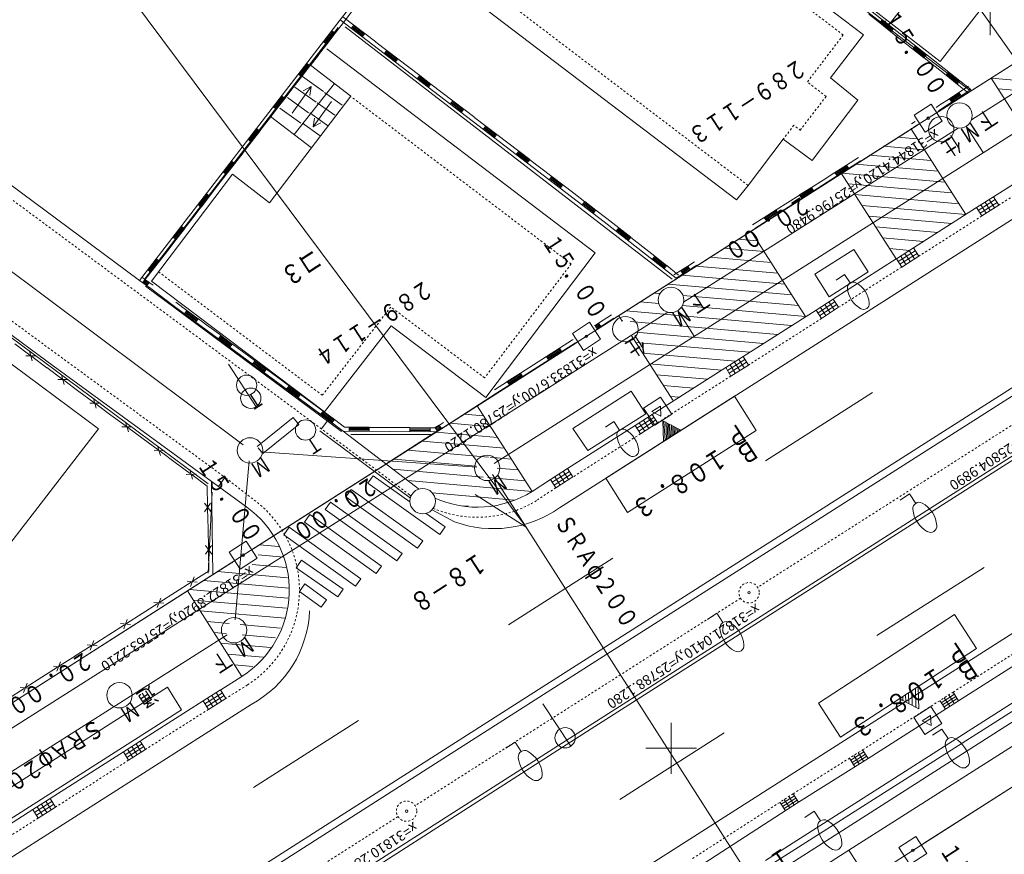
# Model space of a CAD drawing. Units: metres. Extents: x 25464 to 25762, y 32165 to 32448.
# Drawn here: x 25568 to 25616, y 32245 to 32286 of the extents above; entities that cross this region are included whole.
import ezdxf
from ezdxf.enums import TextEntityAlignment as Align

# ---------------------------------------------------------------- set-up
doc = ezdxf.new("R2010")
doc.units = ezdxf.units.M
doc.header["$MEASUREMENT"] = 0
doc.linetypes.add('CENTER', pattern=[0.013, 0.011, -0.001, 0, -0.001])
doc.linetypes.add('JWW_DASHEDX2', pattern=[0.027, 0.025, -0.002])
doc.layers.add('その他', color=136, linetype='Continuous', lineweight=5)
doc.layers.add('道路平面図', color=7, linetype='Continuous', lineweight=5)
doc.styles.add('YOKO_GOTHIC', font='MS Gothic.ttf')

msp = doc.modelspace()

# ---------------------------------------------------------------- linework, layer by layer
at = {"layer": 'その他', "lineweight": 5}
for p, q in [((25572.383, 32347.136), (25632.519, 32261.861)), ((25592.864, 32260.887), (25566.643, 32296.043)), ((25592.864, 32260.887), (25590.349, 32262.504))]:
    msp.add_line(p, q, dxfattribs=at)
at = {"layer": '道路平面図', "lineweight": 5}
for p, q in [((25571.284, 32226.647), (25726.549, 32325.606)), ((25644.499, 32299.807), (25614.779, 32280.956)), ((25593.86, 32298.936), (25583.705, 32285.87)), ((25614.741, 32282.444), (25593.86, 32298.936)), ((25609.461, 32285.14), (25594.157, 32296.789)), ((25623.11, 32296.495), (25613.238, 32283.823)), ((25613.238, 32283.823), (25598.881, 32295.008)), ((25598.759, 32294.659), (25614.677, 32282.406)), ((25629.557, 32291.81), (25612.651, 32281.033)), ((25613.178, 32281.369), (25629.09, 32291.512)), ((25603.216, 32277.01), (25587.948, 32288.632)), ((25629.976, 32288.635), (25591.283, 32264.028)), ((25615.703, 32285.121), (25615.703, 32288.121)), ((25612.145, 32287.464), (25610.793, 32285.728)), ((25583.862, 32285.747), (25584.283, 32286.288)), ((25610.268, 32285.723), (25609.726, 32286.151)), ((25583.705, 32285.87), (25573.817, 32273.038)), ((25583.864, 32285.749), (25583.454, 32285.217)), ((25596.703, 32275.936), (25583.705, 32285.87)), ((25584.369, 32285.613), (25583.829, 32286.026)), ((25584.368, 32285.615), (25584.247, 32285.456)), ((25584.368, 32285.615), (25584.91, 32285.201)), ((25610.266, 32285.723), (25610.39, 32285.88)), ((25610.266, 32285.723), (25610.81, 32285.294)), ((25610.839, 32285.327), (25610.295, 32285.757)), ((25610.872, 32285.374), (25610.334, 32285.796)), ((25610.901, 32285.411), (25610.364, 32285.835)), ((25583.605, 32285.494), (25574.078, 32273.115)), ((25583.333, 32285.302), (25582.927, 32284.775)), ((25583.371, 32285.274), (25582.966, 32284.745)), ((25583.417, 32285.242), (25583.005, 32284.707)), ((25583.039, 32284.678), (25583.451, 32285.213)), ((25583.293, 32285.335), (25583.451, 32285.213)), ((25583.955, 32285.539), (25600.043, 32273.108)), ((25584.819, 32285.084), (25584.284, 32285.493)), ((25584.847, 32285.122), (25584.314, 32285.532)), ((25584.884, 32285.165), (25584.342, 32285.579)), ((25584.788, 32285.042), (25584.91, 32285.201)), ((25585.452, 32284.786), (25584.913, 32285.197)), ((25631.114, 32285.191), (25594.495, 32261.836)), ((25609.461, 32285.14), (25607.833, 32283.014)), ((25610.934, 32285.451), (25610.81, 32285.294)), ((25611.356, 32284.864), (25610.815, 32285.291)), ((25583.04, 32284.68), (25582.629, 32284.147)), ((25583.039, 32284.678), (25582.881, 32284.801)), ((25585.993, 32284.372), (25585.454, 32284.784)), ((25611.9, 32284.434), (25611.358, 32284.862)), ((25582.906, 32284.58), (25580.268, 32281.117)), ((25582.628, 32284.145), (25582.218, 32283.613)), ((25596.258, 32274.395), (25583.038, 32284.441)), ((25585.993, 32284.373), (25585.871, 32284.214)), ((25586.443, 32283.842), (25585.909, 32284.251)), ((25586.472, 32283.88), (25585.939, 32284.29)), ((25586.509, 32283.923), (25585.967, 32284.337)), ((25585.993, 32284.373), (25586.534, 32283.959)), ((25611.898, 32284.435), (25612.022, 32284.592)), ((25611.898, 32284.435), (25612.442, 32284.005)), ((25612.471, 32284.039), (25611.927, 32284.469)), ((25612.503, 32284.085), (25611.965, 32284.508)), ((25612.532, 32284.122), (25611.996, 32284.546)), ((25612.566, 32284.162), (25612.442, 32284.005)), ((25582.097, 32283.698), (25581.691, 32283.171)), ((25582.135, 32283.67), (25581.73, 32283.141)), ((25582.057, 32283.731), (25582.215, 32283.609)), ((25586.413, 32283.8), (25586.534, 32283.959)), ((25587.077, 32283.544), (25586.538, 32283.956)), ((25612.987, 32283.575), (25612.446, 32284.003)), ((25581.804, 32283.074), (25581.645, 32283.197)), ((25582.181, 32283.638), (25581.769, 32283.103)), ((25581.804, 32283.074), (25582.215, 32283.609)), ((25584.229, 32282.122), (25582.248, 32283.652)), ((25587.618, 32283.13), (25587.079, 32283.542)), ((25613.531, 32283.146), (25612.989, 32283.574)), ((25613.529, 32283.146), (25613.653, 32283.303)), ((25614.102, 32282.75), (25613.558, 32283.18)), ((25614.135, 32282.796), (25613.597, 32283.219)), ((25614.164, 32282.834), (25613.627, 32283.257)), ((25581.804, 32283.076), (25581.393, 32282.543)), ((25583.419, 32282.747), (25581.442, 32280.222)), ((25582.886, 32282.349), (25581.847, 32283.089)), ((25587.618, 32283.131), (25587.496, 32282.972)), ((25588.068, 32282.601), (25587.534, 32283.009)), ((25588.097, 32282.638), (25587.563, 32283.048)), ((25588.134, 32282.681), (25587.592, 32283.095)), ((25587.618, 32283.131), (25588.159, 32282.717)), ((25588.038, 32282.559), (25588.159, 32282.717)), ((25588.701, 32282.302), (25588.162, 32282.714)), ((25609.189, 32281.916), (25607.833, 32283.014)), ((25613.529, 32283.146), (25614.073, 32282.716)), ((25614.197, 32282.873), (25614.073, 32282.716)), ((25614.619, 32282.287), (25614.078, 32282.714)), ((25618.445, 32278.793), (25615.753, 32283.01)), ((25615.754, 32283.011), (25620.845, 32282.566)), ((25578.932, 32264.948), (25555.326, 32282.595)), ((25581.392, 32282.541), (25580.982, 32282.009)), ((25581.342, 32281.282), (25582.273, 32282.588)), ((25582.513, 32281.826), (25581.474, 32282.567)), ((25582.273, 32282.588), (25581.877, 32282.378)), ((25582.273, 32282.588), (25582.204, 32282.145)), ((25583.794, 32281.679), (25582.927, 32282.297)), ((25589.243, 32281.888), (25588.704, 32282.3)), ((25613.159, 32281.399), (25614.741, 32282.444)), ((25614.164, 32282.302), (25613.697, 32281.994)), ((25613.721, 32281.956), (25614.188, 32282.265)), ((25613.754, 32281.911), (25614.214, 32282.216)), ((25614.164, 32282.301), (25614.628, 32282.608)), ((25614.164, 32282.302), (25614.274, 32282.136)), ((25616.092, 32282.48), (25621.184, 32282.034)), ((25584.229, 32282.122), (25580.229, 32276.872)), ((25580.861, 32282.094), (25580.455, 32281.567)), ((25580.899, 32282.066), (25580.494, 32281.537)), ((25580.945, 32282.034), (25580.533, 32281.499)), ((25580.568, 32281.47), (25580.979, 32282.005)), ((25580.821, 32282.127), (25580.979, 32282.005)), ((25582.141, 32281.303), (25581.102, 32282.044)), ((25583.271, 32281.863), (25582.376, 32280.607)), ((25583.435, 32281.177), (25582.569, 32281.795)), ((25589.242, 32281.89), (25589.121, 32281.731)), ((25589.693, 32281.359), (25589.158, 32281.767)), ((25589.722, 32281.396), (25589.188, 32281.806)), ((25589.758, 32281.439), (25589.216, 32281.854)), ((25589.242, 32281.89), (25589.784, 32281.476)), ((25609.189, 32281.916), (25606.936, 32278.947)), ((25613.23, 32281.684), (25613.695, 32281.991)), ((25613.808, 32281.827), (25613.697, 32281.994)), ((25613.78, 32281.871), (25614.241, 32282.176)), ((25580.568, 32281.472), (25580.157, 32280.939)), ((25580.568, 32281.47), (25580.409, 32281.593)), ((25581.768, 32280.781), (25580.729, 32281.521)), ((25583.077, 32280.675), (25582.211, 32281.292)), ((25589.662, 32281.317), (25589.784, 32281.476)), ((25590.326, 32281.06), (25589.787, 32281.472)), ((25613.05, 32281.565), (25613.228, 32281.683)), ((25580.156, 32280.937), (25579.746, 32280.405)), ((25582.29, 32279.577), (25580.268, 32281.117)), ((25582.719, 32280.172), (25581.853, 32280.79)), ((25582.376, 32280.607), (25582.442, 32281.033)), ((25582.376, 32280.607), (25582.756, 32280.809)), ((25590.868, 32280.646), (25590.328, 32281.059)), ((25612.651, 32281.033), (25595.825, 32270.291)), ((25611.83, 32280.76), (25612.007, 32280.876)), ((25553.51, 32280.653), (25569.577, 32268.836)), ((25577.208, 32263.018), (25553.818, 32280.378)), ((25579.625, 32280.49), (25579.219, 32279.963)), ((25579.663, 32280.462), (25579.258, 32279.933)), ((25579.709, 32280.43), (25579.297, 32279.895)), ((25579.332, 32279.866), (25579.744, 32280.401)), ((25579.585, 32280.523), (25579.744, 32280.401)), ((25590.867, 32280.648), (25590.746, 32280.489)), ((25591.318, 32280.117), (25590.783, 32280.526)), ((25591.346, 32280.155), (25590.813, 32280.565)), ((25591.383, 32280.198), (25590.841, 32280.612)), ((25590.867, 32280.648), (25591.409, 32280.234)), ((25612.124, 32280.697), (25596.352, 32270.627)), ((25614.128, 32280.543), (25600.603, 32271.965)), ((25614.5, 32276.291), (25611.791, 32280.518)), ((25611.941, 32280.594), (25612.116, 32280.709)), ((25614.525, 32280.638), (25615.353, 32279.336)), ((25579.332, 32279.868), (25578.921, 32279.336)), ((25579.332, 32279.866), (25579.173, 32279.989)), ((25591.287, 32280.075), (25591.409, 32280.234)), ((25591.951, 32279.819), (25591.412, 32280.23)), ((25592.492, 32279.405), (25591.953, 32279.817)), ((25603.784, 32277.725), (25605.512, 32279.995)), ((25606.936, 32278.947), (25605.512, 32279.995)), ((25611.138, 32280.098), (25612.115, 32280.013)), ((25573.817, 32273.038), (25564.984, 32279.608)), ((25578.92, 32279.333), (25578.51, 32278.801)), ((25592.492, 32279.406), (25592.37, 32279.247)), ((25592.971, 32278.913), (25592.438, 32279.323)), ((25593.008, 32278.956), (25592.466, 32279.37)), ((25592.492, 32279.406), (25593.033, 32278.992)), ((25610.45, 32279.657), (25612.456, 32279.481)), ((25619.472, 32279.452), (25615.872, 32277.166)), ((25571.811, 32265.742), (25554.006, 32278.909)), ((25578.389, 32278.886), (25577.983, 32278.359)), ((25578.427, 32278.858), (25578.022, 32278.329)), ((25578.473, 32278.826), (25578.061, 32278.291)), ((25578.349, 32278.919), (25578.508, 32278.797)), ((25592.943, 32278.875), (25592.408, 32279.284)), ((25592.912, 32278.833), (25593.033, 32278.992)), ((25593.576, 32278.577), (25593.037, 32278.989)), ((25634.599, 32279.12), (25593.646, 32253.006)), ((25593.897, 32252.764), (25634.839, 32278.866)), ((25604.11, 32275.607), (25609.321, 32278.927)), ((25608.634, 32278.725), (25609.211, 32279.093)), ((25609.762, 32279.215), (25612.797, 32278.95)), ((25578.095, 32278.262), (25577.937, 32278.385)), ((25578.095, 32278.262), (25578.508, 32278.797)), ((25594.117, 32278.163), (25593.578, 32278.575)), ((25607.476, 32277.987), (25608.052, 32278.355)), ((25608.635, 32278.727), (25608.056, 32278.358)), ((25608.163, 32278.189), (25608.056, 32278.358)), ((25608.078, 32278.319), (25608.657, 32278.689)), ((25608.111, 32278.274), (25608.681, 32278.639)), ((25608.136, 32278.234), (25608.708, 32278.598)), ((25608.386, 32278.332), (25613.478, 32277.886)), ((25608.635, 32278.727), (25608.742, 32278.558)), ((25609.074, 32278.773), (25613.137, 32278.418)), ((25574.419, 32273.012), (25578.394, 32278.27)), ((25578.096, 32278.264), (25577.685, 32277.731)), ((25580.229, 32276.872), (25578.394, 32278.27)), ((25594.117, 32278.164), (25593.995, 32278.005)), ((25594.567, 32277.634), (25594.033, 32278.042)), ((25594.596, 32277.671), (25594.062, 32278.081)), ((25594.633, 32277.714), (25594.091, 32278.128)), ((25594.117, 32278.164), (25594.658, 32277.75)), ((25606.897, 32277.619), (25607.474, 32277.986)), ((25611.073, 32274.102), (25608.37, 32278.321)), ((25577.684, 32277.729), (25577.274, 32277.197)), ((25594.537, 32277.592), (25594.658, 32277.75)), ((25595.2, 32277.335), (25594.662, 32277.747)), ((25603.216, 32277.01), (25603.784, 32277.725)), ((25606.898, 32277.62), (25606.319, 32277.251)), ((25606.341, 32277.213), (25606.92, 32277.582)), ((25606.374, 32277.167), (25606.944, 32277.532)), ((25606.399, 32277.127), (25606.971, 32277.491)), ((25606.898, 32277.62), (25607.005, 32277.451)), ((25608.702, 32277.802), (25613.819, 32277.354)), ((25577.153, 32277.282), (25576.747, 32276.755)), ((25577.191, 32277.254), (25576.786, 32276.725)), ((25577.237, 32277.222), (25576.825, 32276.687)), ((25576.86, 32276.658), (25577.272, 32277.193)), ((25577.113, 32277.315), (25577.272, 32277.193)), ((25595.742, 32276.921), (25595.203, 32277.333)), ((25595.741, 32276.923), (25595.62, 32276.764)), ((25596.257, 32276.472), (25595.715, 32276.887)), ((25595.741, 32276.923), (25596.283, 32276.509)), ((25605.16, 32276.512), (25605.737, 32276.879)), ((25605.739, 32276.881), (25606.315, 32277.248)), ((25606.426, 32277.082), (25606.319, 32277.251)), ((25609.043, 32277.27), (25614.159, 32276.823)), ((25615.866, 32277.162), (25615.028, 32276.627)), ((25615.115, 32276.49), (25615.953, 32277.025)), ((25615.203, 32276.354), (25616.041, 32276.889)), ((25615.709, 32276.484), (25615.447, 32276.895)), ((25615.919, 32276.618), (25615.657, 32277.028)), ((25616.128, 32276.752), (25615.866, 32277.162)), ((25576.86, 32276.66), (25576.449, 32276.127)), ((25576.86, 32276.658), (25576.701, 32276.781)), ((25635.794, 32276.525), (25595.192, 32250.617)), ((25596.192, 32276.392), (25595.657, 32276.8)), ((25596.221, 32276.429), (25595.687, 32276.839)), ((25596.162, 32276.35), (25596.283, 32276.509)), ((25596.825, 32276.093), (25596.286, 32276.505)), ((25605.161, 32276.513), (25604.582, 32276.144)), ((25604.604, 32276.106), (25605.183, 32276.475)), ((25604.637, 32276.06), (25605.207, 32276.426)), ((25604.662, 32276.02), (25605.234, 32276.384)), ((25605.161, 32276.513), (25605.268, 32276.345)), ((25609.384, 32276.739), (25614.5, 32276.291)), ((25615.028, 32276.627), (25611.927, 32274.645)), ((25615.028, 32276.627), (25615.29, 32276.217)), ((25615.5, 32276.351), (25615.238, 32276.761)), ((25615.29, 32276.217), (25616.128, 32276.752)), ((25576.448, 32276.125), (25576.038, 32275.593)), ((25635.84, 32276.343), (25595.293, 32250.462)), ((25600.24, 32273.154), (25596.703, 32275.936)), ((25597.417, 32275.628), (25596.83, 32276.09)), ((25604.002, 32275.774), (25604.578, 32276.141)), ((25604.689, 32275.976), (25604.582, 32276.144)), ((25609.724, 32276.207), (25613.809, 32275.849)), ((25575.917, 32275.678), (25575.511, 32275.151)), ((25575.955, 32275.65), (25575.55, 32275.121)), ((25576.001, 32275.618), (25575.589, 32275.083)), ((25575.624, 32275.054), (25576.036, 32275.589)), ((25575.877, 32275.711), (25576.036, 32275.589)), ((25597.416, 32275.629), (25597.293, 32275.472)), ((25597.913, 32275.05), (25597.331, 32275.508)), ((25597.942, 32275.087), (25597.362, 32275.546)), ((25597.98, 32275.13), (25597.39, 32275.594)), ((25597.416, 32275.629), (25598.006, 32275.166)), ((25606.617, 32271.27), (25603.917, 32275.484)), ((25610.065, 32275.675), (25613.118, 32275.408)), ((25575.624, 32275.056), (25575.213, 32274.523)), ((25575.624, 32275.054), (25575.465, 32275.177)), ((25597.882, 32275.009), (25598.006, 32275.166)), ((25598.596, 32274.701), (25598.009, 32275.162)), ((25603.281, 32275.075), (25604.232, 32274.992)), ((25610.406, 32275.143), (25612.427, 32274.967)), ((25575.212, 32274.521), (25574.802, 32273.989)), ((25599.185, 32274.237), (25598.598, 32274.699)), ((25602.594, 32274.633), (25604.573, 32274.46)), ((25607.064, 32273.345), (25608.992, 32274.571)), ((25608.992, 32274.571), (25609.689, 32273.464)), ((25610.746, 32274.612), (25611.736, 32274.525)), ((25611.085, 32274.11), (25611.927, 32274.645)), ((25612.014, 32274.508), (25611.172, 32273.973)), ((25611.977, 32274.102), (25611.717, 32274.511)), ((25611.927, 32274.645), (25612.187, 32274.236)), ((25574.681, 32274.074), (25574.275, 32273.547)), ((25574.719, 32274.046), (25574.314, 32273.517)), ((25574.765, 32274.014), (25574.353, 32273.479)), ((25574.388, 32273.45), (25574.8, 32273.985)), ((25574.641, 32274.107), (25574.8, 32273.985)), ((25590.87, 32267.285), (25596.258, 32274.395)), ((25599.185, 32274.238), (25599.061, 32274.081)), ((25599.682, 32273.659), (25599.1, 32274.117)), ((25599.711, 32273.696), (25599.13, 32274.156)), ((25599.748, 32273.739), (25599.158, 32274.203)), ((25599.185, 32274.238), (25599.774, 32273.775)), ((25600.809, 32273.75), (25601.146, 32273.963)), ((25601.906, 32274.192), (25604.914, 32273.929)), ((25611.073, 32274.102), (25607.988, 32272.138)), ((25611.345, 32273.701), (25611.085, 32274.11)), ((25612.101, 32274.372), (25611.258, 32273.837)), ((25611.556, 32273.835), (25611.296, 32274.243)), ((25612.187, 32274.236), (25611.345, 32273.701)), ((25611.766, 32273.968), (25611.506, 32274.377)), ((25574.388, 32273.45), (25574.229, 32273.572)), ((25599.651, 32273.618), (25599.774, 32273.775)), ((25600.364, 32273.31), (25599.778, 32273.771)), ((25600.133, 32273.322), (25600.469, 32273.535)), ((25600.24, 32273.154), (25601.254, 32273.796)), ((25600.809, 32273.751), (25600.471, 32273.537)), ((25600.578, 32273.368), (25600.471, 32273.537)), ((25600.494, 32273.499), (25600.832, 32273.713)), ((25600.526, 32273.452), (25600.858, 32273.665)), ((25600.551, 32273.412), (25600.885, 32273.623)), ((25600.809, 32273.751), (25600.916, 32273.582)), ((25601.219, 32273.75), (25605.254, 32273.397)), ((25574.373, 32272.648), (25573.817, 32273.038)), ((25574.117, 32273.071), (25573.933, 32273.2)), ((25574.388, 32273.452), (25573.977, 32272.919)), ((25574.117, 32273.072), (25574.002, 32272.908)), ((25574.278, 32272.905), (25574.092, 32273.035)), ((25574.117, 32273.072), (25574.303, 32272.942)), ((25582.934, 32266.575), (25574.419, 32273.012)), ((25600.532, 32273.308), (25605.595, 32272.865)), ((25607.778, 32272.243), (25607.064, 32273.345)), ((25609.689, 32273.464), (25607.778, 32272.243)), ((25608.531, 32273.337), (25608.112, 32273.064)), ((25608.804, 32272.918), (25608.531, 32273.337)), ((25574.217, 32272.821), (25574.034, 32272.949)), ((25574.244, 32272.859), (25574.062, 32272.989)), ((25574.126, 32272.768), (25583.772, 32265.603)), ((25574.188, 32272.778), (25574.303, 32272.942)), ((25574.488, 32272.811), (25574.303, 32272.94)), ((25575.482, 32271.816), (25574.373, 32272.648)), ((25599.844, 32272.866), (25605.936, 32272.333)), ((25599.157, 32272.424), (25599.45, 32272.399)), ((25600.575, 32272.3), (25606.276, 32271.802)), ((25607.972, 32272.127), (25607.138, 32271.581)), ((25608.239, 32271.719), (25607.972, 32272.127)), ((25583.855, 32265.619), (25575.482, 32271.816)), ((25583.107, 32266.174), (25575.482, 32271.816)), ((25576.16, 32271.562), (25575.604, 32271.974)), ((25576.159, 32271.563), (25576.04, 32271.403)), ((25576.159, 32271.563), (25576.717, 32271.15)), ((25597.782, 32271.541), (25605.928, 32270.828)), ((25598.47, 32271.983), (25599.391, 32271.902)), ((25600.324, 32271.555), (25601.129, 32270.29)), ((25600.547, 32271.801), (25606.617, 32271.27)), ((25607.138, 32271.581), (25603.54, 32269.289)), ((25607.138, 32271.581), (25607.405, 32271.173)), ((25607.227, 32271.445), (25608.061, 32271.991)), ((25607.316, 32271.309), (25608.15, 32271.855)), ((25607.614, 32271.309), (25607.346, 32271.718)), ((25607.405, 32271.173), (25608.239, 32271.719)), ((25607.822, 32271.446), (25607.555, 32271.854)), ((25608.031, 32271.582), (25607.763, 32271.991)), ((25599.834, 32271.477), (25545.494, 32237.012)), ((25576.628, 32271.032), (25576.077, 32271.44)), ((25576.656, 32271.07), (25576.107, 32271.479)), ((25576.692, 32271.114), (25576.134, 32271.527)), ((25576.599, 32270.99), (25576.717, 32271.15)), ((25577.276, 32270.736), (25576.721, 32271.147)), ((25597.172, 32271.179), (25596.339, 32270.646)), ((25597.066, 32271.348), (25596.427, 32270.939)), ((25597.587, 32271.032), (25597.413, 32271.304)), ((25597.571, 32271.057), (25597.62, 32271.053)), ((25577.835, 32270.323), (25577.279, 32270.734)), ((25586.214, 32270.806), (25582.934, 32266.575)), ((25590.87, 32267.285), (25586.214, 32270.806)), ((25596.23, 32270.814), (25596.423, 32270.937)), ((25596.448, 32270.901), (25596.254, 32270.777)), ((25596.476, 32270.851), (25596.285, 32270.73)), ((25596.501, 32270.811), (25596.311, 32270.69)), ((25596.53, 32270.768), (25596.423, 32270.937)), ((25597.984, 32271.021), (25605.239, 32270.387)), ((25577.834, 32270.324), (25577.715, 32270.163)), ((25578.303, 32269.793), (25577.752, 32270.201)), ((25578.331, 32269.831), (25577.781, 32270.24)), ((25578.367, 32269.874), (25577.809, 32270.288)), ((25577.834, 32270.324), (25578.392, 32269.911)), ((25595.825, 32270.291), (25578.924, 32259.513)), ((25595.141, 32270.116), (25594.502, 32269.708)), ((25595.178, 32270.14), (25595.143, 32270.118)), ((25600.076, 32267.149), (25598.03, 32270.342)), ((25598.265, 32270.495), (25604.549, 32269.945)), ((25567.679, 32269.914), (25568.422, 32269.365)), ((25578.273, 32269.75), (25578.392, 32269.911)), ((25578.951, 32269.496), (25578.396, 32269.907)), ((25595.286, 32269.973), (25591.396, 32267.485)), ((25593.855, 32269.295), (25594.497, 32269.706)), ((25594.523, 32269.669), (25593.881, 32269.259)), ((25594.55, 32269.62), (25593.916, 32269.216)), ((25594.605, 32269.537), (25594.497, 32269.706)), ((25598.255, 32269.994), (25603.86, 32269.503)), ((25568.721, 32269.328), (25568.221, 32269.326)), ((25568.539, 32269.091), (25568.4, 32269.568)), ((25569.261, 32268.745), (25568.517, 32269.294)), ((25579.509, 32269.083), (25578.953, 32269.495)), ((25593.857, 32269.295), (25593.218, 32268.886)), ((25593.855, 32269.295), (25593.963, 32269.127)), ((25594.576, 32269.58), (25593.942, 32269.175)), ((25598.596, 32269.462), (25603.171, 32269.062)), ((25603.54, 32269.289), (25602.68, 32268.749)), ((25602.766, 32268.61), (25603.626, 32269.15)), ((25603.585, 32268.739), (25603.325, 32269.154)), ((25603.8, 32268.874), (25603.54, 32269.289)), ((25569.258, 32268.747), (25570.001, 32268.198)), ((25577.705, 32262.901), (25569.577, 32268.836)), ((25578.206, 32268.918), (25579.571, 32266.823)), ((25579.508, 32269.085), (25579.39, 32268.924)), ((25579.978, 32268.553), (25579.427, 32268.961)), ((25580.006, 32268.591), (25579.456, 32269.001)), ((25580.042, 32268.635), (25579.483, 32269.048)), ((25579.508, 32269.085), (25580.067, 32268.672)), ((25579.948, 32268.511), (25580.067, 32268.672)), ((25580.626, 32268.257), (25580.07, 32268.668)), ((25593.215, 32268.885), (25592.577, 32268.476)), ((25598.938, 32268.93), (25602.482, 32268.62)), ((25602.68, 32268.749), (25599.064, 32266.443)), ((25602.68, 32268.749), (25602.94, 32268.334)), ((25602.853, 32268.472), (25603.713, 32269.012)), ((25603.155, 32268.469), (25602.895, 32268.884)), ((25602.94, 32268.334), (25603.8, 32268.874)), ((25603.37, 32268.604), (25603.11, 32269.019)), ((25570.3, 32268.161), (25569.8, 32268.159)), ((25570.118, 32267.924), (25569.979, 32268.401)), ((25581.184, 32267.844), (25580.628, 32268.255)), ((25591.93, 32268.064), (25592.572, 32268.474)), ((25592.597, 32268.438), (25591.955, 32268.027)), ((25592.625, 32268.389), (25591.991, 32267.985)), ((25592.65, 32268.349), (25592.017, 32267.944)), ((25592.68, 32268.306), (25592.572, 32268.474)), ((25599.279, 32268.399), (25601.793, 32268.179)), ((25570.84, 32267.579), (25570.096, 32268.128)), ((25581.183, 32267.845), (25581.064, 32267.685)), ((25581.652, 32267.314), (25581.101, 32267.722)), ((25581.68, 32267.352), (25581.13, 32267.761)), ((25581.716, 32267.395), (25581.158, 32267.809)), ((25581.183, 32267.845), (25581.741, 32267.432)), ((25591.932, 32268.064), (25591.293, 32267.655)), ((25591.93, 32268.064), (25592.038, 32267.895)), ((25599.621, 32267.867), (25601.103, 32267.737)), ((25570.837, 32267.58), (25571.58, 32267.031)), ((25571.697, 32266.758), (25571.558, 32267.234)), ((25581.622, 32267.271), (25581.741, 32267.432)), ((25582.3, 32267.018), (25581.745, 32267.429)), ((25591.396, 32267.485), (25588.887, 32265.87)), ((25595.159, 32265.745), (25598.028, 32267.585)), ((25596.775, 32263.312), (25603.112, 32267.341)), ((25598.028, 32267.585), (25598.746, 32266.466)), ((25599.479, 32267.292), (25598.641, 32266.746)), ((25600.025, 32266.454), (25599.479, 32267.292)), ((25599.962, 32267.335), (25600.414, 32267.295)), ((25603.112, 32267.341), (25604.187, 32265.651)), ((25609.909, 32267.525), (25604.64, 32264.164)), ((25571.879, 32266.994), (25571.379, 32266.992)), ((25572.419, 32266.412), (25571.675, 32266.961)), ((25582.858, 32266.604), (25582.302, 32267.016)), ((25593.148, 32262.649), (25590.448, 32266.863)), ((25598.641, 32266.746), (25599.187, 32265.908)), ((25599.464, 32266.857), (25599.045, 32266.584)), ((25599.491, 32266.358), (25599.464, 32266.857)), ((25572.416, 32266.414), (25573.159, 32265.865)), ((25581.389, 32266.299), (25579.623, 32264.871)), ((25581.672, 32265.949), (25581.389, 32266.299)), ((25582.858, 32266.606), (25582.739, 32266.445)), ((25583.327, 32266.075), (25582.776, 32266.482)), ((25583.355, 32266.113), (25582.805, 32266.522)), ((25583.391, 32266.156), (25582.832, 32266.569)), ((25582.858, 32266.606), (25583.416, 32266.193)), ((25589.808, 32266.454), (25590.763, 32266.371)), ((25598.746, 32266.466), (25595.902, 32264.663)), ((25599.055, 32266.437), (25598.22, 32265.899)), ((25598.308, 32265.762), (25599.143, 32266.3)), ((25599.111, 32265.891), (25598.846, 32266.303)), ((25599.045, 32266.584), (25599.491, 32266.358)), ((25599.32, 32266.026), (25599.055, 32266.437)), ((25599.187, 32265.908), (25600.025, 32266.454)), ((25560.899, 32251.669), (25571.811, 32265.742)), ((25573.458, 32265.828), (25572.958, 32265.826)), ((25573.276, 32265.591), (25573.137, 32266.068)), ((25573.998, 32265.245), (25573.254, 32265.794)), ((25581.672, 32265.949), (25579.899, 32264.516)), ((25583.107, 32266.174), (25582.78, 32265.732)), ((25583.855, 32265.619), (25583.107, 32266.174)), ((25583.297, 32266.032), (25583.416, 32266.193)), ((25583.921, 32265.818), (25583.419, 32266.189)), ((25583.921, 32265.818), (25584.132, 32265.816)), ((25584.136, 32265.772), (25585.135, 32265.764)), ((25584.137, 32265.617), (25584.139, 32265.817)), ((25585.137, 32265.809), (25584.139, 32265.817)), ((25585.135, 32265.808), (25586.129, 32265.8)), ((25585.137, 32265.809), (25585.136, 32265.609)), ((25586.133, 32265.8), (25587.127, 32265.792)), ((25587.131, 32265.749), (25588.13, 32265.741)), ((25587.132, 32265.593), (25587.134, 32265.793)), ((25588.132, 32265.785), (25587.134, 32265.793)), ((25588.132, 32265.785), (25588.13, 32265.585)), ((25588.13, 32265.784), (25588.354, 32265.782)), ((25588.381, 32265.799), (25588.354, 32265.782)), ((25588.38, 32265.799), (25588.582, 32265.92)), ((25588.38, 32265.799), (25588.483, 32265.628)), ((25588.605, 32265.882), (25588.403, 32265.761)), ((25588.887, 32265.87), (25588.408, 32265.583)), ((25588.634, 32265.834), (25588.433, 32265.716)), ((25588.658, 32265.793), (25588.458, 32265.674)), ((25588.685, 32265.749), (25588.582, 32265.92)), ((25588.785, 32266.041), (25588.584, 32265.92)), ((25588.887, 32265.87), (25588.883, 32265.867)), ((25589.116, 32266.013), (25591.104, 32265.839)), ((25598.22, 32265.899), (25594.9, 32263.779)), ((25595.902, 32264.663), (25595.159, 32265.745)), ((25597.178, 32266.092), (25596.759, 32265.819)), ((25597.451, 32265.673), (25597.178, 32266.092)), ((25598.22, 32265.899), (25598.485, 32265.488)), ((25598.397, 32265.625), (25599.232, 32266.163)), ((25598.694, 32265.622), (25598.429, 32266.034)), ((25598.485, 32265.488), (25599.32, 32266.026)), ((25598.903, 32265.757), (25598.638, 32266.168)), ((25599.579, 32266.133), (25600.472, 32265.662)), ((25599.579, 32266.133), (25599.627, 32265.125)), ((25599.639, 32266.097), (25599.706, 32265.175)), ((25599.726, 32266.078), (25599.759, 32265.209)), ((25599.802, 32266.015), (25599.838, 32265.259)), ((25599.862, 32265.979), (25599.891, 32265.293)), ((25599.922, 32265.943), (25599.97, 32265.343)), ((25600.009, 32265.924), (25600.023, 32265.377)), ((25600.085, 32265.862), (25600.102, 32265.427)), ((25600.145, 32265.825), (25600.155, 32265.461)), ((25600.232, 32265.806), (25600.234, 32265.511)), ((25600.292, 32265.77), (25600.313, 32265.561)), ((25573.995, 32265.247), (25574.738, 32264.698)), ((25587.156, 32262.323), (25582.703, 32265.641)), ((25588.408, 32265.583), (25583.855, 32265.619)), ((25587.415, 32262.888), (25583.855, 32265.619)), ((25584.14, 32265.716), (25585.125, 32265.71)), ((25584.14, 32265.669), (25585.125, 32265.661)), ((25584.223, 32265.454), (25588.172, 32265.448)), ((25588.408, 32265.583), (25585.961, 32264.004)), ((25587.135, 32265.692), (25588.12, 32265.686)), ((25587.135, 32265.645), (25588.12, 32265.637)), ((25588.424, 32265.572), (25591.445, 32265.307)), ((25597.849, 32261.622), (25604.187, 32265.651)), ((25599.627, 32265.125), (25600.472, 32265.662)), ((25600.369, 32265.708), (25600.366, 32265.595)), ((25574.855, 32264.424), (25574.716, 32264.901)), ((25579.899, 32264.516), (25579.669, 32264.8)), ((25587.732, 32265.13), (25591.785, 32264.776)), ((25575.037, 32264.661), (25574.537, 32264.659)), ((25575.577, 32264.079), (25574.833, 32264.628)), ((25590.426, 32263.842), (25579.795, 32264.607)), ((25587.04, 32264.689), (25591.006, 32264.342)), ((25591.083, 32264.335), (25592.126, 32264.244)), ((25575.574, 32264.08), (25576.317, 32263.531)), ((25579.216, 32264.155), (25578.525, 32256.333)), ((25586.348, 32264.248), (25590.392, 32263.894)), ((25591.43, 32263.803), (25592.467, 32263.712)), ((25576.616, 32263.494), (25576.116, 32263.492)), ((25576.434, 32263.258), (25576.295, 32263.734)), ((25577.156, 32262.912), (25576.412, 32263.461)), ((25578.03, 32263.344), (25577.705, 32262.901)), ((25585.331, 32263.421), (25585.07, 32263.054)), ((25585.331, 32263.421), (25587.138, 32262.138)), ((25586.29, 32263.751), (25590.739, 32263.362)), ((25590.972, 32263.341), (25592.807, 32263.181)), ((25603.788, 32243.767), (25591.204, 32263.493)), ((25594.897, 32263.777), (25594.054, 32263.24)), ((25594.142, 32263.103), (25594.985, 32263.64)), ((25594.23, 32262.965), (25595.073, 32263.502)), ((25594.528, 32262.962), (25594.265, 32263.374)), ((25594.317, 32262.828), (25595.16, 32263.365)), ((25594.739, 32263.096), (25594.476, 32263.509)), ((25594.949, 32263.231), (25594.687, 32263.643)), ((25595.16, 32263.365), (25594.897, 32263.777)), ((25596.775, 32263.312), (25597.849, 32261.622)), ((25577.152, 32262.91), (25577.173, 32261.926)), ((25577.434, 32258.569), (25577.368, 32263.147)), ((25579.108, 32261.875), (25577.705, 32262.901)), ((25585.07, 32263.054), (25588.614, 32260.538)), ((25587.029, 32263.184), (25593.148, 32262.649)), ((25594.054, 32263.24), (25593.148, 32262.649)), ((25594.054, 32263.24), (25594.317, 32262.828)), ((25637.268, 32263.14), (25608.738, 32244.988)), ((25577.203, 32258.621), (25577.397, 32262.619)), ((25584.245, 32262.754), (25583.983, 32262.389)), ((25583.983, 32262.389), (25587.505, 32259.859)), ((25584.245, 32262.754), (25587.767, 32260.224)), ((25588.238, 32262.577), (25592.26, 32262.225)), ((25611.734, 32262.526), (25611.273, 32262.226)), ((25612.034, 32262.065), (25611.734, 32262.526)), ((25577.022, 32262.076), (25577.33, 32261.656)), ((25577.321, 32262.077), (25577.029, 32261.65)), ((25579.108, 32261.875), (25579.104, 32261.872)), ((25583.227, 32262.131), (25582.965, 32261.766)), ((25583.227, 32262.131), (25586.749, 32259.601)), ((25589.718, 32261.945), (25590.02, 32261.919)), ((25632.755, 32262.011), (25605.053, 32244.353)), ((25577.198, 32260.817), (25577.176, 32261.801)), ((25582.209, 32261.508), (25581.946, 32261.143)), ((25582.209, 32261.508), (25585.731, 32258.978)), ((25582.965, 32261.766), (25586.486, 32259.236)), ((25587.937, 32261.571), (25588.875, 32260.905)), ((25589.337, 32261.155), (25588.224, 32261.75)), ((25632.841, 32261.555), (25605.295, 32243.951)), ((25581.191, 32260.885), (25580.928, 32260.52)), ((25581.191, 32260.885), (25584.713, 32258.355)), ((25581.946, 32261.143), (25585.468, 32258.613)), ((25588.875, 32260.905), (25588.614, 32260.538)), ((25577.198, 32260.821), (25577.219, 32259.837)), ((25580.424, 32260.469), (25579.451, 32259.849)), ((25584.45, 32257.99), (25580.928, 32260.52)), ((25577.068, 32259.987), (25577.376, 32259.568)), ((25577.367, 32259.988), (25577.075, 32259.561)), ((25579.733, 32260.028), (25580.674, 32259.946)), ((25587.767, 32260.224), (25587.505, 32259.859)), ((25578.924, 32259.513), (25562.075, 32248.748)), ((25577.244, 32258.728), (25577.222, 32259.712)), ((25579.657, 32259.533), (25580.923, 32259.422)), ((25586.749, 32259.601), (25586.486, 32259.236)), ((25578.397, 32259.176), (25562.602, 32249.084)), ((25578.35, 32259.145), (25578.422, 32259.139)), ((25579.368, 32259.056), (25581.019, 32258.912)), ((25581.796, 32259.261), (25581.539, 32258.892)), ((25581.796, 32259.261), (25583.845, 32257.833)), ((25585.731, 32258.978), (25585.468, 32258.613)), ((25591.988, 32256.076), (25597.12, 32259.367)), ((25577.245, 32258.734), (25576.47, 32258.242)), ((25577.659, 32258.704), (25581.114, 32258.401)), ((25583.588, 32257.464), (25581.539, 32258.892)), ((25615.398, 32258.913), (25610.128, 32255.554)), ((25575.597, 32257.686), (25576.372, 32258.179)), ((25576.667, 32258.188), (25576.175, 32258.231)), ((25576.512, 32258.443), (25576.336, 32257.977)), ((25576.967, 32258.262), (25581.179, 32257.894)), ((25581.961, 32258.095), (25581.696, 32257.731)), ((25581.961, 32258.095), (25583.034, 32257.313)), ((25584.713, 32258.355), (25584.45, 32257.99)), ((25575.6, 32257.688), (25574.825, 32257.196)), ((25578.868, 32253.544), (25576.182, 32257.761)), ((25576.276, 32257.821), (25581.119, 32257.397)), ((25582.769, 32256.949), (25581.696, 32257.731)), ((25583.845, 32257.833), (25583.588, 32257.464)), ((25573.952, 32256.641), (25574.727, 32257.133)), ((25575.022, 32257.142), (25574.53, 32257.185)), ((25574.867, 32257.397), (25574.691, 32256.931)), ((25576.475, 32257.302), (25581.059, 32256.901)), ((25583.034, 32257.313), (25582.769, 32256.949)), ((25621.818, 32257.227), (25614.145, 32252.346)), ((25573.955, 32256.642), (25573.18, 32256.15)), ((25576.813, 32256.77), (25580.999, 32256.404)), ((25602.24, 32256.65), (25601.78, 32256.35)), ((25602.541, 32256.189), (25602.24, 32256.65)), ((25613.941, 32256.595), (25607.242, 32252.22)), ((25615.034, 32254.92), (25613.941, 32256.595)), ((25572.307, 32255.595), (25573.081, 32256.087)), ((25573.377, 32256.096), (25572.885, 32256.14)), ((25573.222, 32256.351), (25573.046, 32255.886)), ((25577.152, 32256.238), (25578.234, 32256.144)), ((25578.785, 32256.096), (25580.756, 32255.923)), ((25578.133, 32255.594), (25551.719, 32238.811)), ((25572.31, 32255.596), (25571.535, 32255.104)), ((25577.49, 32255.707), (25578.094, 32255.654)), ((25578.88, 32255.585), (25580.511, 32255.443)), ((25611.893, 32244.972), (25628.8, 32255.745)), ((25571.732, 32255.05), (25571.24, 32255.094)), ((25571.577, 32255.305), (25571.401, 32254.84)), ((25577.829, 32255.175), (25580.265, 32254.962)), ((25604.637, 32244.478), (25621.374, 32255.157)), ((25612.42, 32245.308), (25628.273, 32255.409)), ((25570.662, 32254.549), (25571.436, 32255.041)), ((25578.168, 32254.644), (25579.911, 32254.491)), ((25615.034, 32254.92), (25608.336, 32250.546)), ((25569.932, 32254.259), (25569.756, 32253.794)), ((25570.665, 32254.55), (25569.89, 32254.058)), ((25578.506, 32254.112), (25579.407, 32254.034)), ((25569.017, 32253.503), (25569.792, 32253.995)), ((25570.087, 32254.004), (25569.595, 32254.048)), ((25568.287, 32253.213), (25568.111, 32252.748)), ((25569.02, 32253.505), (25568.245, 32253.012)), ((25578.868, 32253.544), (25577.819, 32252.881)), ((25578.845, 32253.581), (25578.903, 32253.576)), ((25578.868, 32253.544), (25578.864, 32253.541)), ((25593.646, 32253.006), (25552.42, 32226.714)), ((25593.897, 32252.764), (25552.611, 32226.415)), ((25575.205, 32253.007), (25564.571, 32246.222)), ((25567.372, 32252.457), (25568.147, 32252.949)), ((25568.442, 32252.958), (25567.95, 32253.002)), ((25575.897, 32251.899), (25575.205, 32253.007)), ((25577.813, 32252.877), (25576.956, 32252.338)), ((25577.044, 32252.198), (25577.901, 32252.737)), ((25577.863, 32252.323), (25577.599, 32252.742)), ((25578.077, 32252.458), (25577.813, 32252.877)), ((25611.548, 32252.277), (25611.535, 32252.656)), ((25611.701, 32252.196), (25611.684, 32252.704)), ((25611.868, 32252.108), (25611.844, 32252.831)), ((25612.049, 32252.013), (25612.019, 32252.937)), ((25612.186, 32251.94), (25612.151, 32253.036)), ((25613.943, 32252.662), (25613.294, 32252.248)), ((25614.145, 32252.346), (25613.876, 32252.768)), ((25579.322, 32252.16), (25548.657, 32232.624)), ((25576.956, 32252.338), (25573.875, 32250.364)), ((25576.956, 32252.338), (25577.22, 32251.919)), ((25577.132, 32252.059), (25577.989, 32252.598)), ((25577.434, 32252.054), (25577.171, 32252.473)), ((25577.22, 32251.919), (25578.077, 32252.458)), ((25577.649, 32252.188), (25577.385, 32252.608)), ((25593.685, 32252.197), (25595.05, 32250.102)), ((25607.242, 32252.22), (25608.336, 32250.546)), ((25609.69, 32249.505), (25614.145, 32252.346)), ((25612.186, 32251.94), (25611.237, 32252.441)), ((25611.407, 32252.351), (25611.4, 32252.551)), ((25613.227, 32252.353), (25613.496, 32251.932)), ((25614.011, 32252.557), (25613.361, 32252.143)), ((25614.078, 32252.451), (25613.429, 32252.037)), ((25613.712, 32252.07), (25613.443, 32252.491)), ((25613.929, 32252.208), (25613.66, 32252.629)), ((25575.897, 32251.899), (25565.272, 32245.128)), ((25612.781, 32252.058), (25611.943, 32251.512)), ((25613.327, 32251.22), (25612.781, 32252.058)), ((25584.597, 32251.364), (25579.443, 32248.078)), ((25611.943, 32251.512), (25612.489, 32250.674)), ((25612.766, 32251.623), (25612.347, 32251.35)), ((25612.347, 32251.35), (25612.793, 32251.124)), ((25612.489, 32250.674), (25613.327, 32251.22)), ((25612.793, 32251.124), (25612.766, 32251.623)), ((25602.606, 32250.76), (25597.465, 32247.483)), ((25613.329, 32250.944), (25612.864, 32250.641)), ((25613.632, 32250.478), (25613.329, 32250.944)), ((25595.192, 32250.617), (25568.68, 32233.698)), ((25595.293, 32250.462), (25568.778, 32233.484)), ((25573.86, 32250.354), (25573.028, 32249.822)), ((25573.114, 32249.687), (25573.946, 32250.219)), ((25573.911, 32249.816), (25573.652, 32250.221)), ((25574.119, 32249.949), (25573.86, 32250.354)), ((25592.31, 32250.303), (25591.849, 32250.003)), ((25592.61, 32249.842), (25592.31, 32250.303)), ((25573.028, 32249.822), (25569.426, 32247.525)), ((25573.028, 32249.822), (25573.287, 32249.417)), ((25573.201, 32249.552), (25574.033, 32250.084)), ((25573.495, 32249.55), (25573.236, 32249.955)), ((25573.287, 32249.417), (25574.119, 32249.949)), ((25573.703, 32249.683), (25573.444, 32250.088)), ((25609.489, 32249.821), (25608.839, 32249.409)), ((25609.473, 32249.367), (25609.205, 32249.789)), ((25609.69, 32249.505), (25609.422, 32249.927)), ((25606.268, 32247.341), (25609.69, 32249.505)), ((25608.772, 32249.514), (25609.04, 32249.092)), ((25609.556, 32249.716), (25608.906, 32249.303)), ((25609.623, 32249.61), (25608.973, 32249.198)), ((25609.257, 32249.23), (25608.989, 32249.652)), ((25569.425, 32247.524), (25568.573, 32246.99)), ((25568.662, 32246.85), (25569.514, 32247.384)), ((25569.477, 32246.968), (25569.212, 32247.391)), ((25569.69, 32247.102), (25569.425, 32247.524)), ((25601.32, 32244.153), (25606.268, 32247.341)), ((25605.35, 32247.348), (25605.619, 32246.927)), ((25606.066, 32247.657), (25605.417, 32247.243)), ((25606.134, 32247.552), (25605.485, 32247.137)), ((25606.201, 32247.446), (25605.552, 32247.032)), ((25605.835, 32247.065), (25605.566, 32247.486)), ((25606.052, 32247.203), (25605.783, 32247.624)), ((25606.268, 32247.341), (25605.999, 32247.762)), ((25568.573, 32246.99), (25565.48, 32245.005)), ((25568.573, 32246.99), (25568.838, 32246.568)), ((25568.75, 32246.709), (25569.602, 32247.243)), ((25569.051, 32246.701), (25568.786, 32247.124)), ((25568.838, 32246.568), (25569.69, 32247.102)), ((25569.264, 32246.835), (25568.999, 32247.257)), ((25607.044, 32246.898), (25606.579, 32246.595)), ((25607.347, 32246.432), (25607.044, 32246.898)), ((25595.047, 32234.215), (25611.893, 32244.972)), ((25606.821, 32243.753), (25608.743, 32244.98)), ((25609.671, 32243.539), (25608.738, 32244.988))]:
    msp.add_line(p, q, dxfattribs=at)
at = {"layer": '道路平面図', "linetype": 'JWW_DASHEDX2', "lineweight": 5}
for p, q in [((25608.465, 32285.134), (25594.281, 32295.931)), ((25603.784, 32277.725), (25588.517, 32289.346)), ((25608.465, 32285.134), (25606.701, 32282.817)), ((25607.626, 32282.104), (25606.701, 32282.817)), ((25595.076, 32273.857), (25584.218, 32282.108)), ((25607.626, 32282.104), (25606.332, 32280.425)), ((25553.835, 32281.096), (25578.03, 32263.344)), ((25582.78, 32265.732), (25562.361, 32280.865)), ((25606.036, 32280.684), (25605.512, 32279.995)), ((25606.371, 32280.425), (25606.036, 32280.684)), ((25619.737, 32279.039), (25616.128, 32276.752)), ((25615.29, 32276.217), (25612.187, 32274.236)), ((25595.076, 32273.857), (25590.812, 32268.246)), ((25611.345, 32273.701), (25608.239, 32271.719)), ((25582.823, 32267.387), (25574.762, 32273.466)), ((25582.823, 32267.387), (25586.196, 32271.737)), ((25590.812, 32268.246), (25586.196, 32271.737)), ((25607.405, 32271.173), (25603.8, 32268.874)), ((25602.94, 32268.334), (25599.32, 32266.026)), ((25587.115, 32262.488), (25582.78, 32265.732)), ((25598.485, 32265.488), (25595.16, 32263.365)), ((25579.401, 32262.28), (25578.03, 32263.344)), ((25594.317, 32262.828), (25593.412, 32262.237)), ((25613.876, 32252.767), (25622.264, 32258.117)), ((25579.137, 32253.122), (25578.077, 32252.458)), ((25609.422, 32249.927), (25613.876, 32252.768)), ((25577.22, 32251.919), (25574.119, 32249.949)), ((25605.999, 32247.762), (25609.422, 32249.927)), ((25573.287, 32249.417), (25569.69, 32247.102)), ((25601.051, 32244.574), (25605.999, 32247.762)), ((25568.838, 32246.568), (25565.747, 32244.59))]:
    msp.add_line(p, q, dxfattribs=at)
at = {"layer": '道路平面図', "lineweight": 9}
for p, q in [((25629.09, 32291.512), (25613.178, 32281.369)), ((25612.797, 32281.725), (25611.959, 32281.179)), ((25613.343, 32280.887), (25612.797, 32281.725)), ((25611.959, 32281.179), (25612.505, 32280.341)), ((25612.505, 32280.341), (25613.343, 32280.887)), ((25612.124, 32280.697), (25596.352, 32270.627)), ((25595.971, 32270.983), (25595.133, 32270.437)), ((25596.517, 32270.145), (25595.971, 32270.983)), ((25595.133, 32270.437), (25595.679, 32269.599)), ((25595.679, 32269.599), (25596.517, 32270.145)), ((25595.298, 32269.955), (25579.452, 32259.848)), ((25579.07, 32260.205), (25578.232, 32259.659)), ((25579.616, 32259.367), (25579.07, 32260.205)), ((25578.232, 32259.659), (25578.778, 32258.821)), ((25578.398, 32259.176), (25562.602, 32249.085)), ((25578.778, 32258.821), (25579.616, 32259.367)), ((25612.42, 32245.308), (25628.273, 32255.409)), ((25600, 32251.25), (25600, 32248.75)), ((25601.25, 32250), (25598.75, 32250)), ((25612.039, 32245.664), (25611.201, 32245.118)), ((25612.585, 32244.826), (25612.039, 32245.664)), ((25611.201, 32245.118), (25611.747, 32244.28)), ((25611.747, 32244.28), (25612.585, 32244.826))]:
    msp.add_line(p, q, dxfattribs=at)
at = {"layer": '道路平面図', "linetype": 'CENTER', "lineweight": 9}
for p, q in [((25620.271, 32268.15), (25604.253, 32257.931)), ((25603.41, 32257.393), (25587.392, 32247.174)), ((25586.549, 32246.636), (25570.531, 32236.417))]:
    msp.add_line(p, q, dxfattribs=at)
at = {"layer": '道路平面図', "lineweight": 5}
for centre, radius in [((25614.19, 32281.165), 0.625), ((25613.292, 32280.493), 0.625), ((25599.989, 32272.083), 0.625), ((25597.741, 32270.643), 0.625), ((25579.097, 32267.881), 0.5), ((25579.298, 32267.242), 0.5), ((25581.999, 32265.677), 0.5), ((25579.262, 32264.674), 0.625), ((25590.937, 32263.808), 0.625), ((25587.762, 32262.171), 0.625), ((25578.479, 32255.814), 0.625), ((25572.838, 32252.614), 0.625), ((25594.777, 32250.521), 0.5)]:
    msp.add_circle(centre, radius, dxfattribs=at)
at = {"layer": '道路平面図', "lineweight": 9}
for centre in [(25612.651, 32281.033), (25595.825, 32270.291), (25578.924, 32259.513), (25603.831, 32257.662), (25586.971, 32246.905), (25611.893, 32244.972)]:
    msp.add_circle(centre, 0.06, dxfattribs=at)
at = {"layer": '道路平面図', "linetype": 'CENTER', "lineweight": 9}
for centre in [(25603.831, 32257.662), (25586.971, 32246.905)]:
    msp.add_circle(centre, 0.5, dxfattribs=at)
at = {"layer": '道路平面図', "lineweight": 5}
for centre, radius, start, end in [((25608.959, 32272.681), 0.283, 61.161, 185.016), ((25609.947, 32272.768), 1.275, 185.016, 241.161), ((25608.487, 32271.817), 1.268, 4.839, 61.338), ((25609.468, 32271.899), 0.283, 241.161, 5.016), ((25597.605, 32265.435), 0.283, 61.161, 185.016), ((25598.593, 32265.522), 1.275, 185.016, 241.161), ((25597.134, 32264.571), 1.268, 4.839, 61.338), ((25598.115, 32264.653), 0.283, 241.161, 5.016), ((25590.456, 32266.943), 5.068, 233.136, 235.44), ((25590.456, 32266.943), 5.068, 245.675, 302.089), ((25576.155, 32257.791), 5.04, 302.572, 54.128), ((25612.204, 32261.804), 0.312, 61.161, 185.016), ((25611.686, 32260.854), 1.394, 4.839, 61.339), ((25591.258, 32266.481), 5.662, 250.169, 304.874), ((25613.291, 32261.899), 1.403, 185.016, 241.161), ((25612.764, 32260.944), 0.312, 241.161, 5.016), ((25576.688, 32257), 5.511, 298.555, 357.678), ((25602.711, 32255.928), 0.312, 61.161, 185.016), ((25602.192, 32254.977), 1.394, 4.839, 61.339), ((25603.797, 32256.023), 1.403, 185.016, 241.161), ((25603.271, 32255.068), 0.312, 241.161, 5.016), ((25613.804, 32250.215), 0.315, 61.16, 185.017), ((25613.281, 32249.255), 1.409, 4.839, 61.338), ((25592.781, 32249.581), 0.312, 61.161, 185.016), ((25592.262, 32248.631), 1.394, 4.839, 61.339), ((25614.902, 32250.311), 1.417, 185.016, 241.162), ((25593.867, 32249.677), 1.403, 185.016, 241.161), ((25614.37, 32249.346), 0.315, 241.16, 5.017), ((25593.341, 32248.721), 0.312, 241.161, 5.016), ((25607.519, 32246.169), 0.315, 61.162, 185.016), ((25606.996, 32245.209), 1.409, 4.84, 61.338), ((25608.617, 32246.265), 1.417, 185.016, 241.162), ((25608.085, 32245.3), 0.315, 241.162, 5.016)]:
    msp.add_arc(centre, radius, start, end, dxfattribs=at)
at = {"layer": '道路平面図', "linetype": 'JWW_DASHEDX2', "lineweight": 5}
for centre, radius, start, end in [((25590.456, 32266.943), 5.568, 233.136, 234.137), ((25576.155, 32257.791), 5.54, 302.572, 54.128), ((25590.456, 32266.943), 5.568, 246.978, 302.09)]:
    msp.add_arc(centre, radius, start, end, dxfattribs=at)

# ---------------------------------------------------------------- texts
at = {"layer": '道路平面図', "linetype": 'Continuous', "lineweight": 5, "style": 'YOKO_GOTHIC'}
for s, height, rotation, width, p in [('１５．００', 0.865, 303.09, 0.802, (25610.107, 32285.85)), ('２８９－１１３', 0.865, 213.089, 0.802, (25606.156, 32284.227)), ('下', 0.789, 213.089, 0.802, (25615.566, 32281.729)), ('Ｍ', 0.789, 213.089, 0.802, (25614.723, 32281.099)), ('仕', 0.789, 213.089, 0.802, (25613.825, 32280.427)), ('２０．００', 0.865, 213.089, 0.802, (25606.361, 32277.488)), ('１５．００', 0.865, 303.089, 0.802, (25593.382, 32274.833)), ('コ３', 0.96, 213.089, 0.802, (25582.261, 32274.884)), ('２８９－１１４', 0.865, 213.089, 0.802, (25587.77, 32273.333)), ('下', 0.789, 213.089, 0.802, (25601.393, 32272.736)), ('Ｍ', 0.789, 213.089, 0.802, (25600.522, 32272.017)), ('仕', 0.789, 213.089, 0.802, (25598.274, 32270.576)), ('Ｔ', 0.72, 213.089, 0.799, (25579.504, 32267.811)), ('Ｐ', 0.96, 213.089, 0.802, (25603.234, 32266.342)), ('Ｔ', 0.72, 213.089, 0.799, (25582.405, 32265.607)), ('Ｂ', 0.96, 213.089, 0.802, (25603.78, 32265.504)), ('Ｍ', 0.789, 213.089, 0.802, (25579.795, 32264.608)), ('１０８．３', 0.96, 212.597, 0.802, (25602.212, 32265.093)), ('１５．００', 0.865, 303.09, 0.802, (25576.401, 32263.847)), ('２０．００', 0.865, 213.089, 0.802, (25585.078, 32263.66)), ('Ｍ', 0.789, 213.089, 0.802, (25591.47, 32263.742)), ('ＳＲＡφ２００', 0.865, 303.089, 0.802, (25593.995, 32261.021)), ('１８－８', 0.96, 213.089, 0.802, (25590.388, 32259.942)), ('Ｍ', 0.789, 213.089, 0.802, (25579.012, 32255.747)), ('Ｐ', 0.96, 213.089, 0.802, (25614.066, 32255.615)), ('２０．００', 0.865, 213.089, 0.802, (25571.037, 32255.063)), ('下', 0.789, 213.089, 0.802, (25577.891, 32255.02)), ('Ｂ', 0.96, 213.089, 0.802, (25614.612, 32254.777)), ('１０８．３', 0.96, 213.089, 0.802, (25612.952, 32254.319)), ('通', 0.789, 213.089, 0.802, (25574.231, 32253.299)), ('Ｍ', 0.789, 213.089, 0.802, (25573.371, 32252.547)), ('ＳＲＡφ２００', 0.865, 213.089, 0.802, (25571.564, 32251.721)), ('１７－７', 0.96, 214.172, 0.802, (25605.425, 32245.444)), ('１５．００', 0.865, 303.089, 0.802, (25612.949, 32244.865))]:
    msp.add_text(s, height=height, rotation=rotation, dxfattribs=dict(at, width=width)).set_placement(p, align=Align.BOTTOM_LEFT)
for s, p in [('x=31844.4120,y=25796.9480', (25612.9, 32280.651)), ('x=31833.6700,y=25780.1220', (25596.074, 32269.909)), ('x=31831.7980,y=25804.9890', (25620.941, 32268.037)), ('x=31822.8920,y=25763.2210', (25579.173, 32259.131)), ('x=31821.0410,y=25788.1280', (25604.08, 32257.28)), ('x=31810.2840,y=25771.2670', (25587.22, 32246.523))]:
    msp.add_text(s, height=0.499, rotation=213.089, dxfattribs=at).set_placement(p, align=Align.BOTTOM_LEFT)

doc.saveas('drawing.dxf')
